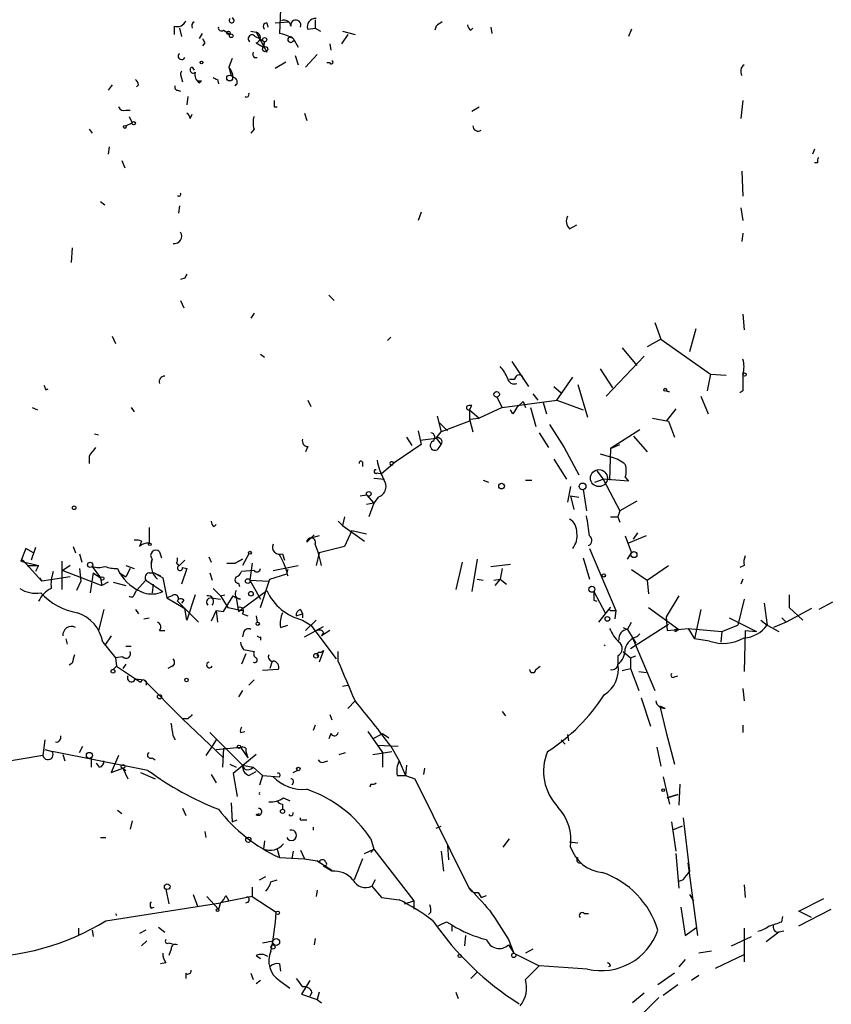
# Model space of a CAD drawing. Extents: x -181046 to 182399, y -358754 to 4858.
# Drawn here: x 621 to 686, y 4521 to 4600 of the extents above; entities that cross this region are included whole.
import ezdxf

# ---------------------------------------------------------------- set-up
doc = ezdxf.new("R2010")
doc.units = 0
doc.header["$MEASUREMENT"] = 0
doc.layers.add('MAIN', color=5, linetype='CONTINUOUS')

msp = doc.modelspace()

# ---------------------------------------------------------------- linework, layer by layer
at = {"layer": 'MAIN'}
for p, q in [((638.2173, 4600.4402), (638.3867, 4600.1862)), ((642.112, 4601.1175), (642.0273, 4599.1702)), ((633.5607, 4599.7629), (633.5607, 4599.0855)), ((641.0113, 4600.0169), (641.096, 4599.6782)), ((641.6887, 4600.0169), (642.7893, 4600.1015)), ((644.906, 4600.2709), (644.906, 4599.5935)), ((654.6427, 4599.7629), (654.558, 4599.4242)), ((659.0453, 4599.6782), (659.13, 4599.1702)), ((633.984, 4599.5935), (634.1533, 4598.9162)), ((635.5927, 4598.7469), (635.8467, 4599.1702)), ((637.54, 4599.4242), (637.794, 4599.2549)), ((637.794, 4599.2549), (638.048, 4599.0855)), ((637.794, 4599.2549), (638.048, 4599.0855)), ((639.7413, 4599.3395), (640.1647, 4599.2549)), ((640.08, 4598.9162), (640.4187, 4598.7469)), ((640.1647, 4599.2549), (641.0113, 4597.6462)), ((644.3133, 4599.5089), (644.906, 4599.5935)), ((644.906, 4599.5935), (645.3293, 4599.3395)), ((647.5307, 4599.0855), (647.0227, 4598.3235)), ((647.1073, 4599.3395), (648.1233, 4599.0855)), ((657.4367, 4599.4242), (657.606, 4599.5935)), ((670.3907, 4599.5089), (670.1367, 4598.9162)), ((636.016, 4598.4082), (635.8467, 4598.1542)), ((640.1647, 4598.4082), (640.7573, 4598.0695)), ((640.4187, 4598.7469), (640.842, 4598.4929)), ((640.7573, 4598.0695), (640.842, 4598.4929)), ((640.842, 4598.4929), (640.7573, 4598.0695)), ((643.128, 4598.7469), (643.5513, 4598.0695)), ((643.128, 4598.5775), (643.2973, 4598.5775)), ((646.0913, 4598.3235), (646.176, 4597.8155)), ((643.2973, 4597.3922), (643.5513, 4596.6302)), ((644.144, 4596.4609), (645.0753, 4597.4769)), ((638.2173, 4597.1382), (637.9633, 4596.4609)), ((639.9953, 4597.2229), (640.2493, 4597.2229)), ((641.6887, 4596.3762), (642.5353, 4596.8842)), ((646.0913, 4596.7995), (645.8373, 4596.7995)), ((634.0687, 4595.8682), (634.238, 4595.2755)), ((635, 4596.4609), (635.1693, 4596.2069)), ((637.9633, 4596.4609), (638.1327, 4595.7835)), ((628.5653, 4595.0215), (628.2267, 4594.5982)), ((630.682, 4595.0215), (630.5127, 4594.8522)), ((635.4233, 4595.3602), (635.5927, 4595.1909)), ((635.762, 4595.3602), (635.5927, 4595.1909)), ((637.032, 4595.4449), (637.1167, 4595.1062)), ((638.4713, 4594.9369), (638.556, 4595.1062)), ((633.8147, 4594.5982), (634.0687, 4594.5135)), ((634.6613, 4594.0902), (634.5767, 4593.4129)), ((679.3653, 4593.7515), (679.196, 4592.3122)), ((629.666, 4592.9895), (630.0047, 4592.9895)), ((634.8307, 4592.3122), (635, 4592.6509)), ((641.604, 4593.2435), (641.858, 4593.2435)), ((644.0593, 4592.7355), (644.2287, 4592.1429)), ((657.5213, 4592.9049), (658.114, 4593.2435)), ((629.666, 4591.7195), (630.174, 4591.9735)), ((629.92, 4592.4815), (630.174, 4591.9735)), ((626.7027, 4591.4655), (626.9567, 4591.1269)), ((639.9953, 4591.4655), (639.7413, 4591.1269)), ((628.3113, 4590.0262), (628.2267, 4589.4335)), ((685.1227, 4589.8569), (684.9533, 4589.4335)), ((629.3273, 4588.9255), (629.5813, 4588.3329)), ((685.3767, 4588.7562), (685.1227, 4588.7562)), ((679.2807, 4588.0789), (679.3653, 4586.0469)), ((627.634, 4585.6235), (627.9727, 4585.3695)), ((633.984, 4585.2849), (633.8993, 4584.6922)), ((653.4573, 4584.7769), (653.2033, 4584.0995)), ((679.196, 4585.1155), (679.3653, 4584.0995)), ((665.3953, 4583.4222), (665.988, 4583.7609)), ((679.3653, 4583.0835), (679.2807, 4582.4062)), ((625.348, 4581.8982), (625.2633, 4580.7129)), ((634.4073, 4579.4429), (634.0687, 4579.3582)), ((634.0687, 4577.6649), (634.3227, 4577.0722)), ((646.0067, 4578.0882), (646.43, 4577.6649)), ((639.9953, 4576.6489), (639.7413, 4576.2255)), ((672.2533, 4575.8869), (672.7613, 4574.5322)), ((679.3653, 4576.5642), (679.45, 4575.2942)), ((675.5553, 4575.3789), (675.0473, 4573.5162)), ((628.5653, 4574.7862), (628.8193, 4574.1935)), ((651.002, 4574.7015), (650.748, 4574.4475)), ((672.7613, 4574.5322), (671.6607, 4573.9395)), ((672.7613, 4574.5322), (676.7407, 4571.7382)), ((669.6287, 4573.8549), (670.814, 4572.4155)), ((640.5033, 4573.3469), (640.842, 4573.0929)), ((660.7387, 4572.7542), (662.0933, 4570.7222)), ((671.4067, 4573.1775), (668.3587, 4569.9602)), ((667.8507, 4572.1615), (668.8667, 4570.6375)), ((660.5693, 4571.3149), (660.9927, 4571.3149)), ((664.3793, 4569.6215), (665.6493, 4571.4842)), ((676.7407, 4571.7382), (676.4867, 4570.3835)), ((676.7407, 4571.7382), (678.0107, 4571.6535)), ((623.2313, 4570.4682), (623.4007, 4570.5529)), ((664.1253, 4570.7222), (664.718, 4570.2142)), ((666.0727, 4570.8915), (666.8347, 4568.2669)), ((673.1847, 4570.3835), (673.4387, 4570.2989)), ((679.3653, 4570.3835), (679.1113, 4570.2142)), ((644.3133, 4569.6215), (644.5673, 4569.1135)), ((659.5533, 4569.8755), (659.9767, 4569.0289)), ((659.9767, 4569.0289), (664.3793, 4569.6215)), ((661.67, 4569.5369), (661.162, 4569.0289)), ((661.67, 4569.5369), (661.8393, 4569.0289)), ((662.432, 4570.1295), (662.8553, 4569.6215)), ((664.3793, 4569.6215), (666.496, 4568.8595)), ((675.9787, 4569.9602), (676.5713, 4568.5209)), ((622.1307, 4569.0289), (622.554, 4568.8595)), ((630.0893, 4569.0289), (630.3433, 4568.6902)), ((657.098, 4569.1135), (657.098, 4568.9442)), ((657.352, 4568.8595), (658.114, 4568.1822)), ((657.352, 4568.8595), (657.352, 4567.9282)), ((659.9767, 4569.0289), (658.114, 4568.1822)), ((660.8233, 4568.5209), (660.654, 4568.8595)), ((662.2627, 4569.0289), (662.686, 4567.5049)), ((663.2787, 4569.4522), (663.5327, 4568.5209)), ((673.9467, 4568.9442), (673.1847, 4567.9282)), ((654.7273, 4568.3515), (655.066, 4567.0815)), ((657.352, 4567.9282), (655.066, 4567.0815)), ((657.352, 4568.0975), (658.114, 4568.1822)), ((657.352, 4568.0975), (657.606, 4567.0815)), ((672.084, 4568.1822), (673.354, 4567.9282)), ((673.354, 4567.9282), (673.862, 4566.6582)), ((653.2033, 4567.1662), (653.4573, 4566.0655)), ((654.8967, 4567.8435), (655.574, 4567.1662)), ((663.7867, 4567.6742), (664.972, 4565.8115)), ((671.068, 4567.2509), (668.6973, 4565.7269)), ((627.126, 4566.9122), (627.4647, 4566.8275)), ((652.272, 4566.6582), (652.6953, 4565.9809)), ((653.3727, 4566.4042), (654.6427, 4566.5735)), ((654.6427, 4566.5735), (655.066, 4567.0815)), ((654.6427, 4566.5735), (655.066, 4566.0655)), ((662.94, 4566.9969), (663.702, 4565.8115)), ((670.56, 4566.7429), (671.6607, 4565.4729)), ((644.3133, 4565.8962), (644.144, 4565.4729)), ((653.4573, 4566.0655), (651.3407, 4564.6262)), ((654.8967, 4565.8115), (655.066, 4566.0655)), ((664.972, 4565.8115), (666.1573, 4563.6102)), ((668.6973, 4565.7269), (668.6127, 4563.1869)), ((668.6973, 4565.7269), (669.4593, 4566.0655)), ((626.7027, 4565.1342), (626.7027, 4564.5415)), ((664.1253, 4564.8802), (665.1413, 4563.2715)), ((667.8507, 4565.3035), (668.782, 4565.0495)), ((648.716, 4564.6262), (648.716, 4564.2875)), ((651.3407, 4564.6262), (650.24, 4563.6949)), ((651.1713, 4564.6262), (651.3407, 4564.6262)), ((649.6473, 4563.3562), (650.494, 4563.2715)), ((649.9013, 4563.7795), (650.24, 4563.6949)), ((658.4527, 4563.1869), (658.876, 4563.0175)), ((661.8393, 4563.1869), (662.3473, 4563.1869)), ((667.4273, 4563.0175), (668.1047, 4563.2715)), ((667.5967, 4563.9489), (668.1047, 4563.2715)), ((670.1367, 4563.1022), (668.1047, 4563.2715)), ((668.1047, 4563.2715), (669.4593, 4560.7315)), ((669.8827, 4563.4409), (670.1367, 4563.1022)), ((665.48, 4562.6789), (665.226, 4561.4089)), ((666.496, 4562.4249), (666.75, 4560.7315)), ((648.5467, 4561.9169), (649.0547, 4562.0015)), ((649.0547, 4562.0015), (649.6473, 4561.3242)), ((649.986, 4561.8322), (649.6473, 4561.3242)), ((665.48, 4561.9169), (666.1573, 4561.8322)), ((665.48, 4561.9169), (665.734, 4560.8162)), ((649.6473, 4561.3242), (649.0547, 4561.2395)), ((649.6473, 4561.3242), (649.224, 4560.2235)), ((670.814, 4561.4935), (669.4593, 4560.7315)), ((647.2767, 4560.2235), (647.1073, 4559.5462)), ((668.6973, 4560.2235), (669.29, 4560.2235)), ((669.4593, 4560.7315), (669.29, 4560.2235)), ((669.29, 4560.2235), (669.4593, 4559.8002)), ((631.5287, 4559.3769), (631.5287, 4558.1069)), ((636.778, 4559.4615), (636.9473, 4559.6309)), ((646.7687, 4559.8849), (647.1073, 4559.5462)), ((647.1073, 4559.5462), (648.8853, 4558.2762)), ((644.5673, 4558.5302), (644.2287, 4558.1915)), ((644.8213, 4558.7842), (644.5673, 4558.5302)), ((645.2447, 4558.6995), (644.5673, 4558.5302)), ((647.8693, 4559.1229), (647.2767, 4557.8529)), ((647.8693, 4559.1229), (649.0547, 4558.8689)), ((669.8827, 4558.6995), (670.3907, 4557.3449)), ((671.576, 4558.6995), (670.1367, 4558.1069)), ((670.56, 4558.4455), (670.8987, 4558.9535)), ((621.6227, 4557.6835), (621.1993, 4556.6675)), ((622.2153, 4557.3449), (621.6227, 4557.6835)), ((622.3847, 4557.7682), (622.046, 4556.7522)), ((625.4327, 4557.8529), (625.602, 4557.3449)), ((630.936, 4558.2762), (630.7667, 4557.8529)), ((647.2767, 4557.8529), (645.2447, 4557.3449)), ((667.004, 4557.6835), (669.1207, 4552.6882)), ((625.9407, 4557.2602), (626.11, 4556.5829)), ((631.698, 4556.4982), (631.7827, 4556.8369)), ((631.698, 4556.4982), (631.7827, 4556.8369)), ((632.3753, 4557.4295), (632.5447, 4556.9215)), ((636.3547, 4557.0062), (636.524, 4556.5829)), ((639.064, 4556.8369), (638.4713, 4556.4982)), ((638.4713, 4556.4982), (639.064, 4556.8369)), ((639.572, 4557.2602), (639.064, 4556.3289)), ((642.2813, 4557.2602), (642.4507, 4556.7522)), ((645.2447, 4557.3449), (644.9907, 4556.3289)), ((657.9447, 4556.8369), (657.5213, 4554.2122)), ((666.496, 4556.9215), (667.004, 4555.2282)), ((670.052, 4556.8369), (670.3907, 4557.3449)), ((621.3687, 4556.7522), (621.1993, 4556.6675)), ((621.3687, 4556.7522), (621.1993, 4556.6675)), ((621.1993, 4556.6675), (622.6387, 4556.3289)), ((621.3687, 4556.7522), (622.8927, 4555.0589)), ((621.7073, 4556.3289), (622.6387, 4556.3289)), ((622.6387, 4556.3289), (622.3847, 4555.8209)), ((624.5013, 4556.6675), (624.5013, 4554.3815)), ((625.1787, 4556.3289), (624.586, 4555.9055)), ((625.9407, 4556.0749), (626.0253, 4555.0589)), ((626.9567, 4556.2442), (627.634, 4555.3129)), ((628.9887, 4556.0749), (629.158, 4555.7362)), ((629.666, 4556.3289), (630.3433, 4556.0749)), ((630.0047, 4556.0749), (629.666, 4555.3975)), ((633.73, 4556.4982), (633.984, 4556.3289)), ((634.4073, 4556.7522), (633.984, 4556.3289)), ((634.5767, 4556.0749), (634.1533, 4554.8049)), ((634.238, 4556.1595), (634.5767, 4556.0749)), ((637.794, 4556.4982), (638.4713, 4556.4982)), ((639.826, 4556.4982), (639.6567, 4555.1435)), ((641.5193, 4555.9055), (643.5513, 4556.3289)), ((656.7593, 4556.5829), (656.2513, 4554.3815)), ((659.0453, 4556.2442), (660.654, 4556.4135)), ((659.9767, 4556.0749), (659.8073, 4555.2282)), ((671.6607, 4555.1435), (673.354, 4556.3289)), ((679.45, 4556.3289), (679.1113, 4556.1595)), ((622.7233, 4555.3129), (622.8927, 4555.0589)), ((625.1787, 4555.3975), (622.8927, 4555.0589)), ((624.586, 4555.9055), (627.7187, 4554.7202)), ((627.0413, 4555.7362), (626.7873, 4554.1275)), ((627.0413, 4555.7362), (627.634, 4555.3129)), ((627.634, 4555.3129), (627.7187, 4554.7202)), ((629.158, 4555.7362), (629.666, 4555.3975)), ((631.5287, 4555.7362), (631.952, 4555.7362)), ((631.952, 4555.7362), (632.46, 4555.4822)), ((631.952, 4555.7362), (632.6293, 4555.3129)), ((632.6293, 4555.3129), (632.968, 4553.7042)), ((636.4393, 4555.7362), (636.6087, 4555.1435)), ((639.9953, 4555.9055), (638.9793, 4555.8209)), ((641.2653, 4555.2282), (642.62, 4555.6515)), ((670.3907, 4555.9902), (671.6607, 4555.1435)), ((626.0253, 4555.0589), (625.6867, 4554.2969)), ((628.2267, 4554.9742), (627.7187, 4554.7202)), ((628.65, 4554.9742), (629.666, 4554.7202)), ((630.5127, 4554.2969), (631.2747, 4555.1435)), ((631.2747, 4555.1435), (632.6293, 4554.2122)), ((631.8673, 4554.8049), (631.7827, 4554.1275)), ((636.6933, 4554.4662), (637.286, 4553.8735)), ((638.7253, 4554.8895), (638.81, 4554.6355)), ((639.6567, 4555.1435), (641.1807, 4555.0589)), ((639.6567, 4555.1435), (640.5033, 4553.6195)), ((640.5033, 4552.9422), (641.2653, 4555.2282)), ((657.9447, 4555.2282), (658.4527, 4555.1435)), ((659.2993, 4555.1435), (659.8073, 4555.2282)), ((659.8073, 4555.2282), (659.384, 4554.7202)), ((659.8073, 4555.2282), (660.3153, 4554.8049)), ((671.6607, 4555.1435), (671.7453, 4554.0429)), ((679.3653, 4555.2282), (679.196, 4554.8049)), ((630.3433, 4553.9582), (630.5127, 4554.2969)), ((633.3913, 4553.8735), (632.968, 4553.7042)), ((632.968, 4553.7042), (634.4073, 4552.8575)), ((635.254, 4553.9582), (634.5767, 4551.9262)), ((636.524, 4553.7042), (637.286, 4553.6195)), ((637.286, 4553.8735), (637.6247, 4553.9582)), ((637.286, 4553.8735), (637.8787, 4552.9422)), ((637.54, 4552.6035), (638.302, 4553.8735)), ((638.302, 4553.8735), (638.556, 4553.7042)), ((638.8947, 4553.6195), (638.556, 4553.7042)), ((638.556, 4553.7042), (638.7253, 4552.6035)), ((638.7253, 4552.6035), (641.0113, 4554.2969)), ((667.3427, 4554.2122), (668.274, 4552.5189)), ((674.2007, 4553.8735), (673.1847, 4552.1802)), ((683.0907, 4553.9582), (683.0907, 4552.9422)), ((633.8147, 4553.4502), (635.508, 4551.7569)), ((634.3227, 4553.5349), (634.1533, 4553.2809)), ((634.5767, 4551.9262), (634.4073, 4552.8575)), ((637.8787, 4552.9422), (639.064, 4552.6882)), ((667.3427, 4553.5349), (667.5967, 4553.4502)), ((667.766, 4551.7569), (668.6973, 4552.9422)), ((671.7453, 4552.9422), (674.2007, 4551.1642)), ((679.45, 4553.6195), (678.942, 4551.5029)), ((681.0587, 4553.2809), (681.3127, 4551.5029)), ((684.8687, 4552.8575), (682.8367, 4551.7569)), ((683.0907, 4552.9422), (684.1913, 4551.9262)), ((686.562, 4553.3655), (685.4613, 4552.7729)), ((627.888, 4552.7729), (627.4647, 4551.0795)), ((630.428, 4552.7729), (630.682, 4552.4342)), ((631.1053, 4552.0109), (631.5287, 4552.0955)), ((636.9473, 4552.6882), (636.524, 4551.8415)), ((636.9473, 4552.6882), (637.54, 4552.6035)), ((636.9473, 4552.6882), (637.032, 4551.7569)), ((639.064, 4552.4342), (639.4873, 4552.2649)), ((640.1647, 4552.2649), (640.2493, 4551.7569)), ((643.382, 4552.2649), (643.89, 4552.4342)), ((643.7207, 4552.7729), (643.89, 4552.4342)), ((643.89, 4552.4342), (643.89, 4552.0955)), ((668.782, 4552.6882), (669.1207, 4552.6882)), ((669.1207, 4552.6882), (669.036, 4552.0109)), ((673.1847, 4552.1802), (673.2693, 4551.0795)), ((675.9787, 4552.7729), (675.4707, 4550.4022)), ((678.2647, 4552.0955), (680.466, 4550.9949)), ((682.498, 4552.0955), (682.8367, 4551.7569)), ((642.112, 4551.3335), (642.7047, 4551.5029)), ((643.89, 4551.9262), (644.5673, 4551.5029)), ((644.0593, 4550.5715), (645.5833, 4551.4182)), ((644.9907, 4551.9262), (644.144, 4551.0795)), ((644.5673, 4551.5029), (646.5993, 4548.7935)), ((669.7133, 4551.3335), (670.052, 4551.1642)), ((670.052, 4551.1642), (670.3907, 4551.7569)), ((670.306, 4549.6402), (673.354, 4551.5875)), ((677.672, 4550.9949), (678.942, 4551.5029)), ((680.8047, 4551.9262), (681.3127, 4551.5029)), ((681.3127, 4551.5029), (682.244, 4550.9949)), ((682.8367, 4551.7569), (681.8207, 4551.3335)), ((628.4807, 4550.6562), (627.9727, 4549.8942)), ((632.3753, 4551.0795), (632.7987, 4551.0795)), ((639.1487, 4550.9102), (639.064, 4550.5715)), ((640.5033, 4550.5715), (640.5033, 4550.3175)), ((646.0913, 4551.0795), (645.414, 4550.6562)), ((645.5833, 4550.9102), (645.414, 4550.6562)), ((670.052, 4551.1642), (670.7293, 4550.0635)), ((670.4753, 4550.4869), (672.2533, 4546.2535)), ((670.814, 4550.5715), (671.068, 4550.8255)), ((673.2693, 4551.0795), (674.9627, 4551.2489)), ((673.9467, 4551.1642), (674.2007, 4551.1642)), ((674.2007, 4551.1642), (673.9467, 4550.9949)), ((674.9627, 4551.2489), (677.672, 4550.9949)), ((674.9627, 4551.2489), (675.4707, 4550.4022)), ((677.672, 4550.9949), (677.5873, 4550.1482)), ((679.5347, 4551.0795), (679.45, 4547.7775)), ((679.5347, 4551.0795), (680.466, 4550.9949)), ((624.84, 4550.4022), (624.9247, 4549.9789)), ((627.8033, 4550.1482), (628.8193, 4548.8782)), ((629.666, 4549.8095), (630.0893, 4549.8095)), ((676.656, 4550.2329), (675.4707, 4550.4022)), ((629.412, 4548.9629), (628.8193, 4548.8782)), ((639.318, 4549.2169), (638.9793, 4548.3702)), ((639.1487, 4549.5555), (639.9953, 4549.3862)), ((645.5833, 4549.4709), (645.2447, 4548.5395)), ((645.3293, 4549.3015), (645.5833, 4549.4709)), ((646.7687, 4548.6242), (646.7687, 4549.3862)), ((669.29, 4549.0475), (669.29, 4548.3702)), ((669.7133, 4549.3862), (670.306, 4548.8782)), ((670.306, 4548.8782), (670.7293, 4549.0475)), ((625.348, 4548.4549), (625.094, 4548.2855)), ((628.65, 4547.9469), (628.904, 4548.2009)), ((628.8193, 4548.8782), (628.904, 4548.2009)), ((628.904, 4548.2009), (630.428, 4547.1849)), ((629.666, 4548.3702), (629.412, 4548.0315)), ((633.3913, 4548.2009), (633.0527, 4548.0315)), ((641.4347, 4548.6242), (641.2653, 4548.0315)), ((662.686, 4547.9469), (663.0247, 4548.2009)), ((670.306, 4548.8782), (670.306, 4548.0315)), ((641.9427, 4547.9469), (640.6727, 4547.8622)), ((669.6287, 4547.8622), (670.306, 4548.0315)), ((670.306, 4548.0315), (670.9833, 4546.2535)), ((670.9833, 4547.7775), (671.576, 4547.6929)), ((673.862, 4547.3542), (674.116, 4547.4389)), ((630.428, 4547.1849), (631.1053, 4547.1002)), ((630.428, 4547.1849), (630.8513, 4546.9309)), ((631.1053, 4547.1002), (634.238, 4543.9675)), ((639.572, 4546.6769), (639.9953, 4547.1002)), ((647.1073, 4546.5922), (647.5307, 4546.6769)), ((639.064, 4546.2535), (638.7253, 4545.7455)), ((679.3653, 4546.4229), (679.45, 4545.4069)), ((648.1233, 4545.4069), (647.5307, 4544.8142)), ((671.1527, 4545.6609), (671.9147, 4543.3749)), ((673.1, 4544.8142), (672.6767, 4544.9835)), ((672.6767, 4544.9835), (673.1847, 4542.8669)), ((646.0913, 4544.3062), (646.2607, 4543.8829)), ((659.9767, 4544.5602), (660.2307, 4544.2215)), ((634.6613, 4543.9675), (634.238, 4543.9675)), ((634.238, 4543.9675), (637.54, 4540.8349)), ((644.906, 4543.4595), (644.7367, 4543.0362)), ((679.3653, 4543.4595), (679.3653, 4542.8669)), ((636.4393, 4542.8669), (639.064, 4540.2422)), ((638.8947, 4542.8669), (639.2333, 4542.9515)), ((646.176, 4542.7822), (646.0067, 4542.3589)), ((649.1393, 4542.9515), (650.3247, 4541.2582)), ((649.5627, 4542.3589), (650.3247, 4542.7822)), ((650.3247, 4542.7822), (650.8327, 4542.4435)), ((665.226, 4542.6975), (665.3107, 4542.1895)), ((673.1847, 4542.8669), (673.862, 4540.3269)), ((623.1467, 4542.2742), (622.9773, 4541.0042)), ((625.9407, 4541.2582), (626.1947, 4541.7662)), ((636.6087, 4541.7662), (636.1007, 4541.0042)), ((636.9473, 4542.2742), (636.6087, 4541.7662)), ((649.9013, 4541.8509), (651.5947, 4541.7662)), ((651.002, 4541.7662), (651.6793, 4540.5809)), ((664.718, 4542.2742), (665.0567, 4541.9355)), ((622.9773, 4541.0042), (615.7807, 4539.8189)), ((623.1467, 4541.5122), (623.7393, 4541.3429)), ((631.444, 4539.8189), (623.7393, 4541.3429)), ((624.586, 4541.0889), (624.7553, 4540.5809)), ((629.0733, 4541.0042), (628.4807, 4539.6495)), ((636.9473, 4541.5122), (638.8947, 4541.6815)), ((637.54, 4541.5969), (637.4553, 4540.0729)), ((640.1647, 4541.0889), (638.302, 4539.5649)), ((638.8947, 4541.6815), (639.4873, 4540.8349)), ((639.318, 4541.5969), (639.318, 4541.3429)), ((639.318, 4541.3429), (639.4873, 4540.8349)), ((646.8533, 4541.0889), (647.3613, 4541.2582)), ((649.5627, 4541.0889), (651.0867, 4541.3429)), ((650.3247, 4541.2582), (650.3247, 4540.0729)), ((672.4227, 4541.6815), (672.7613, 4540.1575)), ((626.872, 4540.8349), (626.872, 4540.0729)), ((627.5493, 4540.0729), (627.2953, 4540.4115)), ((631.7827, 4540.8349), (632.0367, 4540.6655)), ((638.048, 4540.3269), (638.556, 4540.0729)), ((639.064, 4540.2422), (639.9107, 4540.0729)), ((639.2333, 4539.9035), (639.064, 4540.2422)), ((645.668, 4540.4962), (645.922, 4540.5809)), ((651.6793, 4540.5809), (652.1873, 4539.3955)), ((652.272, 4540.2422), (652.1873, 4539.3955)), ((628.4807, 4539.6495), (629.412, 4539.9882)), ((629.412, 4539.9882), (629.666, 4539.8189)), ((629.412, 4539.9882), (629.8353, 4539.1415)), ((630.8513, 4539.6495), (632.0367, 4539.1415)), ((636.524, 4539.4802), (636.9473, 4538.8029)), ((638.302, 4539.5649), (638.6407, 4537.7022)), ((639.572, 4539.3955), (640.1647, 4539.7342)), ((639.9107, 4540.0729), (640.6727, 4539.3955)), ((640.6727, 4539.3955), (640.4187, 4538.6335)), ((640.6727, 4539.3955), (642.0273, 4539.3109)), ((643.128, 4539.6495), (643.4667, 4539.8189)), ((651.51, 4539.3955), (652.1873, 4539.3955)), ((652.1873, 4539.3955), (652.9493, 4539.1415)), ((653.7113, 4539.9882), (653.6267, 4539.4802)), ((643.128, 4538.8029), (643.0433, 4538.6335)), ((649.3933, 4538.7182), (649.3087, 4538.4642)), ((652.9493, 4539.1415), (657.2673, 4530.4209)), ((672.9307, 4539.3109), (673.4387, 4537.1095)), ((674.2853, 4538.7182), (674.2007, 4537.0249)), ((673.2693, 4537.6175), (674.116, 4537.8715)), ((674.116, 4537.8715), (673.2693, 4537.6175)), ((638.1327, 4537.1942), (638.2173, 4535.6702)), ((642.2813, 4537.1095), (642.2813, 4536.6862)), ((642.366, 4537.6175), (642.874, 4537.3635)), ((628.9887, 4536.6015), (629.3273, 4536.3475)), ((634.238, 4536.7709), (634.492, 4536.1782)), ((640.1647, 4536.2629), (640.4187, 4536.3475)), ((630.174, 4535.7549), (630.0047, 4535.0775)), ((638.2173, 4535.6702), (638.6407, 4535.8395)), ((643.89, 4535.8395), (644.2287, 4535.8395)), ((673.608, 4535.6702), (673.9467, 4533.2995)), ((674.5393, 4536.0089), (675.0473, 4531.6909)), ((636.016, 4534.9082), (636.1007, 4534.4002)), ((644.7367, 4535.2469), (644.7367, 4534.9929)), ((654.6427, 4535.1622), (655.066, 4535.3315)), ((674.4547, 4535.3315), (673.6927, 4534.9929)), ((627.634, 4534.4002), (628.0573, 4534.4002)), ((640.842, 4534.1462), (640.7573, 4533.4689)), ((649.3933, 4534.3155), (649.6473, 4533.4689)), ((660.0613, 4533.6382), (660.5693, 4534.3155)), ((665.3953, 4534.0615), (666.0727, 4533.9769)), ((640.7573, 4533.4689), (641.1807, 4533.3842)), ((641.858, 4533.4689), (642.0273, 4532.7915)), ((643.128, 4533.2995), (643.0433, 4532.7069)), ((643.7207, 4533.3842), (644.0593, 4532.7069)), ((648.8853, 4533.1302), (649.6473, 4533.4689)), ((649.6473, 4533.4689), (649.3933, 4533.2149)), ((649.6473, 4533.4689), (652.8647, 4529.3202)), ((655.066, 4533.2995), (655.2353, 4531.6909)), ((655.574, 4533.8075), (655.6587, 4532.6222)), ((673.9467, 4533.1302), (674.2007, 4530.3362)), ((642.0273, 4532.7915), (644.0593, 4532.7069)), ((644.0593, 4532.7069), (645.0753, 4532.5375)), ((645.0753, 4532.5375), (646.2607, 4531.7755)), ((645.2447, 4532.4529), (645.0753, 4532.5375)), ((648.716, 4532.7069), (648.0387, 4531.0135)), ((675.7247, 4526.5262), (674.9627, 4532.3682)), ((646.2607, 4531.6909), (645.5833, 4532.1142)), ((640.4187, 4531.0135), (640.9267, 4531.2675)), ((641.35, 4530.8442), (641.858, 4531.0135)), ((649.732, 4531.0135), (649.478, 4530.5055)), ((674.5393, 4531.0135), (674.116, 4530.8442)), ((632.8833, 4530.2515), (633.1373, 4529.0662)), ((639.826, 4530.4209), (639.826, 4529.6589)), ((645.0753, 4530.1669), (644.9907, 4529.6589)), ((649.478, 4530.5055), (650.24, 4529.5742)), ((658.0293, 4529.9975), (658.2833, 4529.5742)), ((679.45, 4530.5902), (679.5347, 4529.5742)), ((628.0573, 4527.7115), (637.286, 4529.1509)), ((635.0847, 4529.8282), (635.4233, 4528.8969)), ((636.1853, 4529.6589), (637.1167, 4528.6429)), ((637.286, 4529.1509), (637.1167, 4528.6429)), ((639.826, 4529.6589), (637.286, 4529.1509)), ((637.7093, 4529.7435), (637.9633, 4529.3202)), ((639.826, 4529.6589), (641.7733, 4528.3889)), ((650.24, 4529.5742), (651.6793, 4529.4049)), ((652.1027, 4529.0662), (652.8647, 4529.3202)), ((652.8647, 4529.3202), (652.8647, 4528.6429)), ((658.2833, 4529.5742), (658.7067, 4529.7435)), ((675.0473, 4529.8282), (675.386, 4529.3202)), ((683.8527, 4528.4735), (685.8847, 4529.4895)), ((628.8193, 4528.3042), (628.904, 4528.1349)), ((631.698, 4528.7275), (631.952, 4528.8122)), ((654.2193, 4528.3889), (654.05, 4528.2195)), ((666.5807, 4528.3042), (666.9193, 4528.3042)), ((674.37, 4528.8122), (674.7087, 4526.5262)), ((683.8527, 4527.2882), (686.4773, 4528.6429)), ((684.8687, 4527.9655), (683.8527, 4528.4735)), ((655.4893, 4527.6269), (655.9127, 4527.3729)), ((682.498, 4527.6269), (682.5827, 4528.0502)), ((625.856, 4527.1189), (625.856, 4526.5262)), ((626.9567, 4526.9495), (627.0413, 4526.4415)), ((631.2747, 4526.9495), (630.7667, 4526.6955)), ((632.2907, 4527.2035), (632.7987, 4526.7802)), ((655.9127, 4527.3729), (655.9127, 4526.8649)), ((674.7087, 4526.5262), (675.64, 4527.2035)), ((679.45, 4527.1189), (679.45, 4524.4095)), ((682.244, 4526.7802), (681.228, 4526.0182)), ((682.6673, 4526.8649), (682.244, 4526.7802)), ((631.3593, 4526.1029), (630.936, 4525.6795)), ((633.1373, 4525.9335), (633.3913, 4525.8489)), ((640.6727, 4525.9335), (641.5193, 4526.1029)), ((644.906, 4526.2722), (644.8213, 4525.7642)), ((657.0133, 4526.5262), (656.9287, 4525.6795)), ((660.4847, 4526.1875), (660.908, 4525.0869)), ((678.434, 4525.6795), (680.0427, 4526.4415)), ((633.3067, 4525.4255), (633.1373, 4524.9175)), ((660.4847, 4525.7642), (660.908, 4525.0869)), ((662.432, 4525.4255), (661.8393, 4525.0869)), ((676.8253, 4525.2562), (675.8093, 4525.0869)), ((632.8833, 4524.3249), (632.46, 4524.2402)), ((640.1647, 4524.9175), (640.5033, 4524.6635)), ((660.908, 4525.0869), (662.94, 4524.0709)), ((674.7087, 4524.5789), (674.2007, 4523.9862)), ((677.164, 4523.9015), (679.45, 4525.0022)), ((642.0273, 4524.2402), (642.112, 4523.6475)), ((657.9447, 4523.5629), (657.4367, 4523.0549)), ((662.94, 4524.0709), (661.8393, 4522.9702)), ((666.8347, 4523.8169), (662.94, 4524.0709)), ((668.6973, 4524.0709), (668.528, 4523.9862)), ((634.492, 4523.4782), (634.492, 4523.0549)), ((639.7413, 4523.4782), (639.9107, 4522.9702)), ((640.5033, 4522.8855), (640.1647, 4522.6315)), ((642.0273, 4522.8855), (642.874, 4522.2929)), ((644.4827, 4522.8855), (643.8053, 4521.7849)), ((673.862, 4523.4782), (672.5073, 4522.5469)), ((675.8093, 4523.3089), (675.2167, 4522.8855)), ((644.652, 4521.9542), (644.4827, 4521.6155)), ((645.2447, 4521.9542), (645.0753, 4521.3615)), ((656.2513, 4521.9542), (656.4207, 4521.4462)), ((674.116, 4522.5469), (672.9307, 4521.7002)), ((643.8053, 4521.7849), (645.0753, 4521.3615)), ((645.0753, 4521.3615), (645.414, 4521.1075)), ((671.4067, 4521.8695), (670.4753, 4521.1075)), ((672.592, 4521.5309), (671.322, 4520.2609))]:
    msp.add_line(p, q, dxfattribs=at)
for centre, radius in [((676.5713, -177031.6187), 181722.2289), ((637.9209, 4599.2126), 0.1338), ((638.1538, 4598.9797), 0.1496), ((640.8419, 4598.6623), 0.1693), ((640.8843, 4597.9002), 0.2116), ((635.762, 4596.8207), 0.1058), ((638.0268, 4595.5719), 0.2366), ((629.5813, 4591.6349), 0.1197), ((630.3009, 4591.9313), 0.1338), ((679.4923, 4571.6959), 0.1338), ((659.5251, 4570.1014), 0.2275), ((673.0999, 4570.4682), 0.1197), ((667.7659, 4563.3563), 0.6826), ((659.9202, 4562.7071), 0.2275), ((666.4459, 4562.6905), 0.2702), ((649.2239, 4562.0863), 0.1893), ((625.4961, 4560.9644), 0.1496), ((631.5921, 4558.0223), 0.1058), ((639.6566, 4557.3449), 0.1197), ((670.5811, 4557.1968), 0.2413), ((626.7873, 4556.3712), 0.2116), ((627.761, 4555.2706), 0.1338), ((639.4873, 4555.0589), 0.1893), ((668.1469, 4555.5246), 0.1338), ((667.1944, 4554.4027), 0.2413), ((639.7413, 4554.0429), 0.1893), ((668.4433, 4552.0109), 0.1893), ((640.2916, 4551.6299), 0.1338), ((644.9906, 4549.0476), 0.1893), ((628.6288, 4547.7988), 0.1496), ((634.5484, 4547.1003), 0.1411), ((632.3753, 4545.7456), 0.1693), ((638.7676, 4541.7239), 0.1338), ((626.7238, 4541.0254), 0.2413), ((629.4331, 4540.1364), 0.1496), ((643.5513, 4539.9318), 0.1411), ((672.9306, 4538.2314), 0.1058), ((642.2813, 4536.5169), 0.1693), ((639.5296, 4534.2309), 0.2116), ((632.9962, 4530.4491), 0.2275), ((637.0531, 4528.5582), 0.1058), ((641.9003, 4528.3466), 0.1338), ((641.7733, 4525.9971), 0.2751), ((641.5193, 4525.5949), 0.1693), ((656.5476, 4524.8753), 0.1338), ((660.908, 4524.9176), 0.1693)]:
    msp.add_circle(centre, radius, dxfattribs=at)
for centre, radius, start, end in [((633.8148, 4600.44), 0.7232, 249.430046, 339.455082), ((635.3805, 4599.7489), 0.411, 120.920724, 202.215595), ((637.3706, 4599.6217), 0.2601, 167.454468, 310.620402), ((638.1891, 4600.2144), 0.1996, 135, 351.878017), ((641.0175, 4599.7326), 0.2843, 91.249305, 231.884651), ((642.4084, 4599.6698), 0.5581, 9.602401, 112.291349), ((643.3534, 4599.8441), 0.403, 335.692525, 191.625032), ((644.9097, 4599.726), 0.6347, 82.667837, 200.002388), ((739.5466, 4472.9323), 152.6259, 123.57026, 123.799443), ((657.7329, 4599.8898), 0.5518, 184.396316, 237.536771), ((639.826, 4598.7469), 0.3053, 33.684862, 236.315138), ((640.08, 4598.8316), 0.4317, 281.312535, 78.684862), ((641.4487, 4596.023), 3.1999, 58.345929, 79.582729), ((642.9269, 4598.6622), 0.2182, 22.840022, 337.159978), ((720.5963, 4640.8975), 94.6529, 206.443665, 206.672875), ((634.1533, 4597.3393), 0.2793, 127.304725, 335.379542), ((640.3759, 4597.5191), 0.4823, 164.718831, 217.891655), ((646.2183, 4596.8419), 0.1339, 198.462013, 71.537987), ((679.7887, 4596.1222), 0.6106, 123.69267, 213.69267), ((634.3648, 4595.9107), 0.2991, 135, 188.168025), ((635.0847, 4596.2238), 0.2517, 109.658416, 312.262972), ((635.9876, 4595.8399), 0.7597, 164.92479, 238.68055), ((636.9477, 4595.5635), 1.3553, 2.143942, 41.464317), ((630.1319, 4594.9794), 0.5517, 4.376403, 57.539959), ((633.8146, 4594.8099), 0.2116, 143.124688, 270.027065), ((635.5927, 4680.0101), 84.6501, 269.885341, 270.114592), ((679.1726, 4680.1745), 94.6305, 243.3271, 243.556364), ((638.2739, 4595.2474), 0.3679, 302.446111, 85.619213), ((639.3709, 4594.2596), 0.2182, 230.913782, 22.81582), ((768.6039, 4593.4975), 127.0002, 179.885409, 180.114592), ((629.4967, 4593.4131), 0.4561, 201.829402, 291.785083), ((634.2798, 4592.2695), 0.5525, 4.432107, 57.497791), ((641.4349, 4591.9735), 1.5266, 160.563296, 199.436704), ((658.0321, 4591.7252), 0.4261, 180.766408, 306.114351), ((685.8419, 4588.8833), 0.4823, 142.108345, 195.281169), ((633.9417, 4586.2162), 0.1527, 213.700477, 33.700477), ((666.0094, 4584.0466), 0.8758, 153.4408, 225.47649), ((633.5496, 4582.8443), 0.6119, 263.091027, 31.962701), ((719.1419, 4537.2622), 94.6529, 153.306795, 153.535978), ((677.3342, 4572.3309), 2.1158, 343.732105, 16.265296), ((657.9309, 4570.4826), 2.6338, 20.372473, 44.567756), ((632.8092, 4571.1138), 0.4552, 91.321685, 197.595058), ((660.9503, 4571.4926), 0.5581, 189.602401, 292.29135), ((661.3314, 4571.3255), 0.3389, 358.20692, 181.792551), ((1018.065, 4571.0608), 338.7004, 179.885408, 180.114575), ((707.7916, 4612.9475), 94.6305, 206.443636, 206.6729), ((657.3944, 4568.7323), 0.4829, 74.763614, 127.866658), ((657.2885, 4569.0924), 0.2414, 217.88123, 285.250955), ((572.7917, 4611.3389), 94.6306, 333.327046, 333.55631), ((788.0041, 4484.0923), 152.6537, 146.192759, 146.421922), ((644.3321, 4566.3571), 0.4613, 163.399492, 267.664214), ((654.1911, 4566.63), 0.368, 302.472386, 85.604877), ((654.7854, 4566.262), 0.3426, 324.997018, 114.612797), ((796.2976, 4438.461), 211.6803, 143.014185, 143.243346), ((654.558, 4565.9808), 0.3787, 116.558284, 333.441716), ((655.7461, 4565.8971), 5.9477, 190.673624, 206.196273), ((667.7309, 4561.7786), 3.4356, 51.220905, 72.18525), ((648.589, 4564.5839), 0.1339, 18.421413, 198.462013), ((649.7955, 4563.8853), 0.1497, 81.859073, 315), ((651.0584, 4564.5416), 0.1411, 36.84553, 323.121983), ((668.4431, 4563.9489), 1.5266, 340.563296, 19.436704), ((649.7179, 4562.693), 0.9015, 287.299433, 39.919497), ((664.7744, 4559.0099), 1.2149, 357.33919, 59.265937), ((652.3848, 4557.2157), 14.6943, 5.795484, 12.14906), ((637.0741, 4559.927), 0.5517, 184.376403, 237.539959), ((644.5843, 4558.1746), 0.356, 334.651527, 177.279048), ((664.3897, 4558.6996), 1.6183, 321.107414, 9.026371), ((666.7711, 4558.3397), 0.4286, 290.2275, 57.084854), ((630.4701, 4557.1323), 1.2351, 67.839382, 95.892458), ((631.3897, 4557.2539), 0.8643, 80.744757, 136.125141), ((642.0555, 4557.7964), 0.5818, 157.16348, 292.83652), ((637.7336, 4554.9476), 7.8036, 10.195505, 23.203411), ((632.079, 4557.1332), 0.419, 45, 225), ((633.1579, 4556.3387), 1.4627, 160.085836, 229.397431), ((633.3488, 4556.7946), 0.4829, 322.133342, 15.236386), ((637.92, 4554.5502), 4.8746, 11.022482, 32.585861), ((681.0149, 4556.5407), 1.5791, 159.609571, 187.70781), ((627.4647, 4557.7253), 1.5658, 251.068631, 288.931369), ((628.9357, 4558.8903), 2.8159, 250.001943, 271.078468), ((634.0263, 4556.1172), 0.2159, 101.299523, 11.299523), ((640.2191, 4556.0809), 0.2843, 218.087058, 358.790557), ((626.4465, 4554.8052), 2.8123, 158.828505, 186.923362), ((632.3274, 4557.5898), 3.6716, 210.320913, 250.558321), ((631.5993, 4555.3552), 0.3875, 100.497939, 213.11188), ((638.7315, 4555.1738), 0.2843, 128.11535, 268.750695), ((638.2594, 4556.1173), 0.7785, 292.394546, 337.621867), ((643.1277, 4555.7362), 0.4934, 149.016328, 210.983672), ((622.3847, 4556.4134), 2.3248, 236.886863, 280.491118), ((624.5854, 4552.5195), 2.1577, 115.55205, 154.44795), ((626.5772, 4557.5372), 5.0826, 222.133176, 260.876641), ((630.1105, 4554.0216), 0.2413, 217.862488, 344.765709), ((631.7577, 4556.1411), 2.1167, 252.047841, 294.316486), ((633.603, 4553.6619), 0.2994, 315, 135.013536), ((636.4958, 4553.3655), 0.3399, 85.240558, 228.363661), ((636.2798, 4553.4274), 0.456, 316.155, 101.960489), ((638.8806, 4554.0358), 0.4166, 141.187684, 271.939855), ((644.9294, 4556.1214), 4.3221, 204.969483, 256.084648), ((836.6426, 4553.8735), 169.3002, 179.885375, 180.114592), ((634.0264, 4553.154), 0.4825, 52.120851, 105.271781), ((638.8312, 4552.6459), 0.3147, 317.717737, 109.667298), ((668.7397, 4552.8152), 0.1339, 108.462013, 288.421413), ((624.7581, 4549.5943), 3.0951, 10.308986, 70.891841), ((644.2725, 4551.6297), 2.1807, 155.936139, 187.806464), ((643.8307, 4552.3326), 0.4538, 104.027058, 188.580088), ((625.2875, 4550.7046), 0.7032, 63.431305, 183.946868), ((632.0648, 4551.3618), 0.4196, 317.723556, 70.334234), ((679.2684, 4553.0354), 2.5549, 274.075871, 323.143109), ((639.5296, 4550.8397), 0.3874, 56.880041, 169.51391), ((640.4187, 4550.7411), 0.1895, 206.619142, 296.510973), ((645.2447, 4550.741), 0.3785, 26.551512, 116.585359), ((672.0928, 4552.844), 3.8282, 204.624302, 224.763999), ((670.1014, 4550.4304), 0.7354, 93.851386, 188.830866), ((671.1382, 4549.316), 1.2967, 104.478851, 165.521149), ((673.9467, 4551.0796), 0.0847, 90, 270), ((677.7687, 4553.4877), 3.4397, 251.126272, 299.261209), ((639.8508, 4550.2072), 0.9579, 183.531189, 222.867946), ((668.1474, 4549.7676), 0.1334, 18.312667, 71.687333), ((669.0045, 4549.6231), 0.6425, 296.381603, 54.815835), ((794.7399, 4506.473), 174.5167, 165.851148, 166.080355), ((629.6781, 4549.2169), 0.3679, 223.667268, 27.400918), ((640.334, 4549.2169), 0.3787, 153.441716, 243.441716), ((641.4769, 4548.9628), 0.3412, 150.234291, 277.137512), ((645.2658, 4549.1216), 0.1907, 70.558299, 236.309933), ((668.3546, 4549.58), 1.5292, 307.710681, 2.256019), ((633.2363, 4548.5254), 0.3596, 295.531844, 48.201077), ((636.4023, 4548.3106), 0.2337, 101.747296, 332.009702), ((640.0376, 4548.7089), 0.2117, 233.162586, 53.103038), ((641.4992, 4548.1407), 0.4839, 336.395703, 87.619478), ((-156.8822, 4208.3641), 872.7151, 22.7182733, 22.9474552), ((666.9582, 4547.9412), 2.3709, 301.281216, 10.424592), ((668.8349, 4548.3808), 0.4552, 252.404942, 358.665732), ((630.1158, 4547.2749), 0.3249, 149.686445, 343.918959), ((662.432, 4547.9469), 0.254, 180, 0), ((673.735, 4547.4812), 0.1796, 135, 315), ((631.0884, 4546.8462), 0.2518, 317.737028, 160.341584), ((655.7433, 4553.7889), 14.7276, 302.319617, 327.680384), ((587.5239, 4494.5326), 79.1232, 36.652672, 40.014071), ((673.0648, 4545.5551), 0.7418, 191.525044, 272.720065), ((719.5306, 4459.4369), 119.7841, 134.885442, 135.114558), ((624.2102, 4541.591), 9.322, 6.293562, 12.62754), ((624.0526, 4542.4859), 0.3856, 261.153291, 19.229041), ((634.7436, 4543.0348), 1.336, 198.409181, 214.703562), ((639.36, 4542.994), 0.4824, 142.11564, 195.278039), ((646.4582, 4542.9233), 0.3156, 206.565051, 349.704897), ((623.3884, 4541.1059), 0.4234, 193.895145, 34.035332), ((631.6556, 4541.0465), 0.2468, 120.93987, 300.991622), ((639.0218, 4541.2162), 0.4823, 52.11564, 105.278039), ((667.5054, 4539.7529), 4.2006, 157.758379, 223.611003), ((627.4394, 4540.5131), 0.4537, 284.017867, 8.594459), ((639.8761, 4540.1537), 0.8169, 173.780636, 248.145192), ((645.4987, 4540.835), 0.3787, 206.585347, 296.551521), ((653.3735, 4539.7341), 1.894, 153.443066, 190.298353), ((646.5541, 4560.4779), 25.5951, 233.818068, 248.363369), ((639.4449, 4540.4966), 0.6297, 250.365149, 317.709785), ((641.9426, 4539.4379), 0.1525, 303.700477, 123.690068), ((643.9512, 4541.6755), 3.392, 224.196132, 274.692662), ((642.9587, 4538.9299), 0.2116, 323.124688, 90), ((649.5203, 4539.1842), 0.483, 254.755286, 307.859376), ((640.5919, 4537.9562), 0.1928, 153.939979, 206.060021), ((640.9079, 4528.644), 10.2063, 33.758108, 71.012056), ((641.2935, 4539.1279), 1.8524, 266.508943, 305.377677), ((642.324, 4537.6604), 0.5525, 212.502209, 265.567893), ((647.6872, 4544.9708), 13.4302, 218.087475, 245.075013), ((640.334, 4536.4887), 0.2822, 233.138223, 90), ((642.9587, 4536.3475), 0.1894, 206.537987, 26.578587), ((661.5262, 4534.1587), 3.9879, 352.500394, 42.550869), ((643.8054, 4535.9242), 0.1198, 135, 314.966157), ((642.9902, 4534.5923), 0.4171, 207.425191, 106.175589), ((641.2546, 4534.8476), 1.4656, 250.165519, 319.316444), ((668.3349, 4534.6034), 3.0136, 198.679644, 264.002239), ((645.4987, 4532.347), 0.2752, 22.632677, 157.367323), ((645.6468, 4532.2941), 0.1908, 250.558299, 56.301607), ((666.2381, 4532.6029), 0.2509, 131.250385, 290.681682), ((646.4542, 4529.7196), 1.9808, 40.784834, 95.606113), ((665.7064, 4524.8864), 7.1069, 16.875536, 71.001621), ((844.1672, 4404.3343), 211.7103, 143.018239, 143.247389), ((639.7224, 4531.2498), 1.6774, 315.886457, 346.006836), ((648.97, 4531.5216), 1.136, 206.569563, 296.562796), ((657.87, 4530.6082), 0.6311, 197.263584, 284.619728), ((759.6695, 4621.8147), 137.2554, 221.748861, 222.799733), ((632.0365, 4528.9815), 0.4232, 143.116564, 216.883436), ((636.6092, 4530.0818), 1.1509, 306.018589, 342.906421), ((639.3603, 4529.4049), 0.2441, 260.549249, 80.522245), ((643.6383, 4513.5253), 17.7994, 52.844901, 63.143579), ((615.6203, 4530.3278), 26.2248, 348.849331, 355.76003), ((653.2885, 4528.5584), 0.9461, 349.679445, 26.565051), ((1252.4149, 4908.3838), 704.5959, 212.6202645, 212.8494406), ((666.4114, 4528.1348), 0.2395, 45.016916, 224.983084), ((617.5332, 4544.9175), 20.1694, 269.831829, 301.452162), ((674.2125, 4541.3407), 24.057, 214.509185, 237.625876), ((570.4907, 4696.7525), 189.2835, 296.453817, 296.68304), ((597.3175, 4781.45), 267.7347, 288.322049, 288.551239), ((661.2155, 4535.9862), 10.1148, 238.381365, 255.638837), ((667.9371, 4528.523), 4.8335, 256.816224, 341.001637), ((680.0646, 4529.1705), 2.3563, 281.905565, 306.980293), ((682.2102, 4527.2036), 0.4247, 156.507351, 274.56424), ((633.0103, 4526.0605), 0.1796, 135, 315), ((659.7403, 4526.5831), 1.1067, 200.943844, 312.271599), ((633.6454, 4525.4678), 0.3413, 60.265529, 187.11877), ((643.0792, 4524.4681), 1.9003, 155.498404, 236.389375), ((634.1539, 4525.1718), 1.527, 183.187323, 213.684864), ((640.5564, 4524.0606), 0.9421, 55.0583, 114.565749), ((668.401, 4524.0286), 0.2993, 8.124688, 81.875312), ((634.6614, 4523.6757), 0.2601, 229.379598, 12.545532), ((641.8581, 4523.4778), 0.7809, 77.487108, 139.38279), ((812.9859, 4649.7161), 211.6803, 216.752594, 216.981777), ((659.6698, 4522.3034), 2.2697, 320.296566, 17.084911), ((644.0493, 4521.7667), 0.6312, 17.280921, 104.617437)]:
    msp.add_arc(centre, radius, start, end, dxfattribs=at)

doc.saveas('drawing.dxf')
